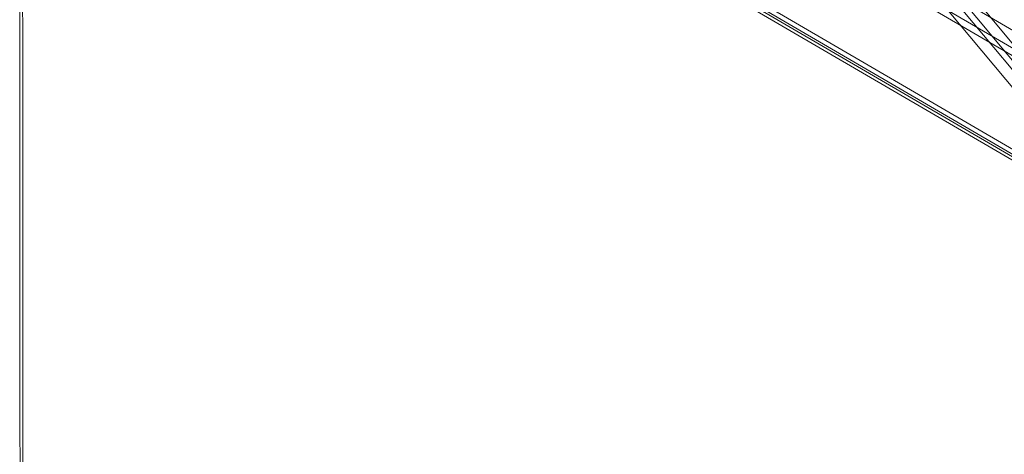
# Model space of a CAD drawing. Extents: x -0.87 to 0, y -0.38 to 0.63.
# Drawn here: x -0.87 to -0.74, y -0.16 to -0.11 of the extents above; entities that cross this region are included whole.
import ezdxf

# ---------------------------------------------------------------- set-up
doc = ezdxf.new("R2010")
doc.units = 0

msp = doc.modelspace()

# ---------------------------------------------------------------- linework, layer by layer
at = {"lineweight": 5}
for points in [[(-0.67943, -0.18829), (-0.72993, -0.12797), (-0.79601, -0.04909)], [(-0.84407, -0.05165), (-0.84406, -0.05153), (-0.84404, -0.05141), (-0.84402, -0.05129), (-0.84398, -0.05116), (-0.84393, -0.05104), (-0.84385, -0.05087), (-0.84369, -0.05063), (-0.84356, -0.05049), (-0.84342, -0.05037), (-0.8433, -0.05028), (-0.84319, -0.05022), (-0.84308, -0.05018), (-0.84298, -0.05013), (-0.84279, -0.05009), (-0.71424, -0.12502)], [(-0.73197, -0.12777), (-0.79748, -0.04953), (-0.79654, -0.05058), (-0.79631, -0.0508), (-0.79537, -0.05167), (-0.79408, -0.05275), (-0.79377, -0.05297), (-0.79253, -0.05388), (-0.7909, -0.05496), (-0.79052, -0.05519), (-0.78903, -0.0561), (-0.73438, -0.08796)], [(-0.86861, -0.27363), (-0.86867, -0.0514), (-0.86866, -0.0513), (-0.86864, -0.05117), (-0.8686, -0.05107), (-0.86854, -0.05097)], [(-0.86826, -0.05145), (-0.69418, -0.15291)], [(-0.86815, -0.0515), (-0.868, -0.0514), (-0.86787, -0.05136), (-0.69378, -0.15281), (-0.69392, -0.15285), (-0.69404, -0.15293), (-0.69411, -0.15305), (-0.69409, -0.15323)], [(-0.69297, -0.15265), (-0.86706, -0.0512), (-0.86714, -0.05114), (-0.86725, -0.05101)], [(-0.71424, -0.12502), (-0.71435, -0.12504), (-0.71446, -0.12508), (-0.71457, -0.12512), (-0.71467, -0.12517), (-0.71477, -0.12523), (-0.71492, -0.12535), (-0.71512, -0.12555), (-0.71523, -0.12571), (-0.71532, -0.12588), (-0.71538, -0.12603), (-0.71543, -0.12615), (-0.71547, -0.12628), (-0.71548, -0.12639), (-0.71549, -0.12657), (-0.84407, -0.05164)], [(-0.69408, -0.13904), (-0.70171, -0.13512), (-0.70926, -0.13104), (-0.71672, -0.12679), (-0.8453, -0.05187)]]:
    msp.add_lwpolyline(points, dxfattribs=at)
for points in [[(-0.6942, -0.15333), (-0.86829, -0.05189), (-0.86822, -0.27411), (-0.69413, -0.37557)], [(-0.78877, -0.05633), (-0.67243, -0.19571), (-0.62215, -0.22501), (-0.73411, -0.08818)], [(-0.73275, -0.08764), (-0.62118, -0.22401), (-0.67147, -0.1947), (-0.7874, -0.05579)]]:
    msp.add_lwpolyline(points, close=True, dxfattribs=at)

doc.saveas('drawing.dxf')
